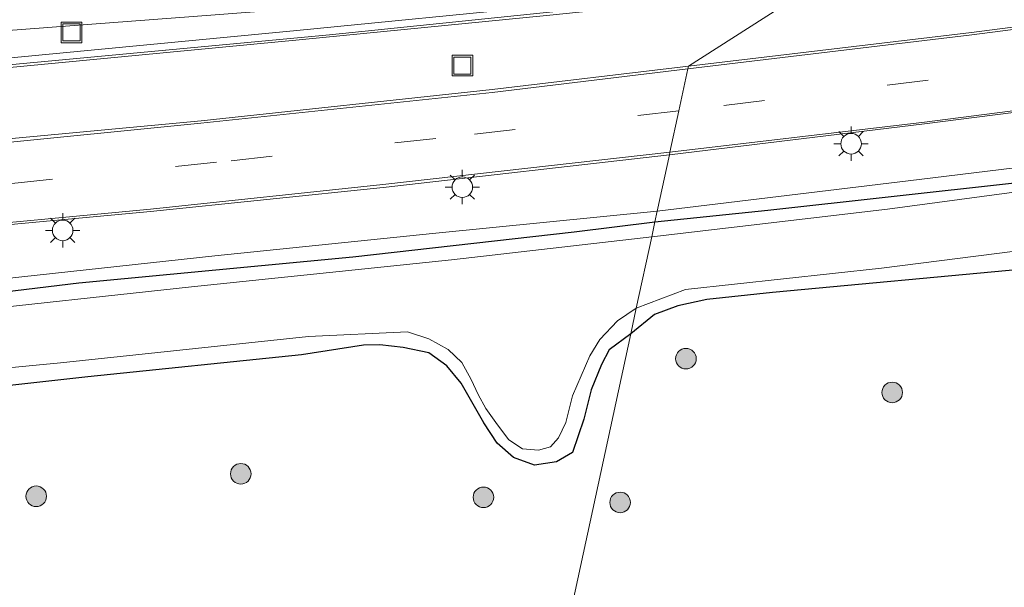
# Model space of a CAD drawing. Units: metres. Extents: x 130000 to 140000, y 409424 to 412500.
# Drawn here: x 131801 to 131872, y 411340 to 411382 of the extents above; entities that cross this region are included whole.
import ezdxf

# ---------------------------------------------------------------- set-up
doc = ezdxf.new("R2010")
doc.units = ezdxf.units.M
doc.linetypes.add('VW-3-9_STREEP', pattern=[12, 3, -9])
doc.layers.get('0').update_dxf_attribs({"lineweight": 25})
for name, color, linetype, lineweight in [('B-ME-BV-GELEIDECONSTRUCTIE-GELEIDERAIL-L-B1', 213, 'BV-GELEIDERAIL', 18), ('B-ME-GR-BOOM-S-B1', 93, 'Continuous', 18), ('B-ME-GW-KRUINLIJN-L-B1', 93, 'Continuous', 18), ('B-ME-IE-GRASLAND-GV-B6', 93, 'Continuous', 18), ('B-ME-IE-HULPGEOMETRIE-L-B1', 53, 'Continuous', 18), ('B-ME-IE-INRICHTINGSELEMENT-S-B1', 253, 'Continuous', 18), ('B-ME-IE-MEUBILAIR_WEGMEUBILAIR-LICHTMAST-S-B1', 8, 'Continuous', 18), ('B-ME-KW-GELUIDSWERING-GV-B6', 8, 'Continuous', 18), ('B-ME-KW-SCHERM-L-B1', 8, 'Continuous', 18), ('B-ME-OG-WATER-GV-B6', 153, 'Continuous', 18), ('B-ME-VH-VERH_SOORT-BITUMEN-GV-B6', 8, 'IE-TERREINAFSCHEIDING-NATUURLIJK-HOUTWAL', 18), ('B-ME-VW-MARKERING-39STREEP-015-L-B1', 255, 'VW-3-9_STREEP', 18), ('B-ME-VW-MARKERING-STREEP-015-L-B1', 7, 'Continuous', 18)]:
    doc.layers.add(name, color=color, linetype=linetype, lineweight=lineweight)
doc.layers.add('B-ME-GW-INSTEEKWATERGANG-L-B1', color=10, linetype='Continuous')
doc.linetypes.add('BV-GELEIDERAIL', pattern='A,10,-3,[108,NLCS.SHX,S=1,R=0,X=0,Y=0],-3', length=16)
doc.linetypes.add('IE-TERREINAFSCHEIDING-NATUURLIJK-HOUTWAL', pattern='A,7,-1.5,[67,NLCS.SHX,S=0.75,R=45,X=0,Y=0],-1.5,7,-1.5,[70,NLCS.SHX,S=0.75,R=0,X=0,Y=0],-1.5', length=20)

# ---------------------------------------------------------------- blocks, each defined once
blk = doc.blocks.new('boom')
h = blk.add_hatch(color=256)
edge = h.paths.add_edge_path()
edge.add_arc((0, 0), 0.75, 0, 360)
blk.add_circle((0, 0), 0.75)
blk = doc.blocks.new('lantaarnpaal')
for p, q in [((-0.884, 0.884), (-0.53, 0.53)), ((0, 0.75), (0, 1.25)), ((0.53, 0.53), (0.884, 0.884)), ((-0.75, 0), (-1.25, 0)), ((0.75, 0), (1.25, 0)), ((-0.53, -0.53), (-0.884, -0.884)), ((0.53, -0.53), (0.884, -0.884)), ((0, -0.75), (0, -1.25))]:
    blk.add_line(p, q)
blk.add_circle((0, 0), 0.75)
blk = doc.blocks.new('put')
for p, q in [((0.75, 0.75), (-0.75, 0.75)), ((-0.75, 0.75), (-0.75, -0.75)), ((0.75, -0.75), (0.75, 0.75)), ((-0.75, -0.75), (0.75, -0.75))]:
    blk.add_line(p, q)
blk.add_lwpolyline([(-0.625, 0.625), (0.625, 0.625), (0.625, -0.625), (-0.625, -0.625)], close=True)

msp = doc.modelspace()

# ---------------------------------------------------------------- linework, layer by layer
at = {"layer": 'B-ME-BV-GELEIDECONSTRUCTIE-GELEIDERAIL-L-B1'}
msp.add_polyline3d([(131775.086, 411379.035, 2.629), (131795.049, 411380.501, 2.623), (131814.989, 411382.001, 2.647), (131834.971, 411383.54, 2.673), (131854.818, 411385.364, 2.752), (131858.969, 411386.004, 2.748)], dxfattribs=at)
at = {"layer": 'B-ME-GW-INSTEEKWATERGANG-L-B1'}
for points in [[(131847.035, 411366.923, 0.925), (131855.252, 411367.768, 0.805), (131873.253, 411369.747, 0.853), (131890.499, 411372.075, 0.825), (131905.767, 411374.32, 0.842), (131916.567, 411375.647, 0.832), (131934.623, 411379.04, 1.102), (131943.681, 411380.347, 1.09), (131962.828, 411383.55, 1.105)], [(131727.371, 411355.216, 1.01), (131741.297, 411356.543, 0.863), (131750.323, 411357.312, 0.863), (131762.237, 411358.173, 0.798), (131773.033, 411359.113, 0.825), (131789.171, 411360.568, 0.915), (131805.045, 411362.483, 0.928), (131825.007, 411364.358, 0.91), (131841.157, 411366.199, 0.925), (131847.035, 411366.923, 0.925)], [(131873.905, 411363.476, 0.853), (131855.594, 411361.759, 0.805), (131850.819, 411361.26, 0.755), (131848.702, 411360.803, 0.767), (131847.002, 411360.176, 0.835), (131845.272, 411358.758, 0.885)], [(131845.272, 411358.758, 0.885), (131843.702, 411357.587, 0.925), (131843.136, 411356.531, 0.923), (131842.382, 411354.682, 0.908), (131841.848, 411352.544, 0.95), (131841.03, 411350.116, 1.033), (131839.857, 411349.424, 0.988), (131838.26, 411349.187, 0.933), (131836.717, 411349.752, 0.882), (131835.53, 411350.802, 0.84), (131834.57, 411352.274, 0.835), (131832.903, 411355.154, 0.817), (131831.867, 411356.436, 0.86), (131830.555, 411357.373, 0.915), (131828.674, 411357.764, 0.928), (131826.986, 411357.954, 0.91), (131825.781, 411357.925, 0.93), (131821.263, 411357.228, 1), (131805.698, 411355.635, 0.928), (131789.694, 411353.86, 0.915)]]:
    msp.add_polyline3d(points, dxfattribs=at)
at = {"layer": 'B-ME-GW-KRUINLIJN-L-B1'}
for points in [[(131934.623, 411379.04, 1.102), (131902.761, 411374.564, 1.24), (131885.034, 411372.293, 1.31), (131866.288, 411370.001, 1.367), (131847.202, 411367.694, 1.42)], [(131686.226, 411348.643, 1.421), (131688.381, 411349.447, 1.612), (131704.317, 411351.854, 1.495), (131716.66, 411354.288, 1.59), (131723.518, 411355.566, 1.572), (131734.451, 411356.937, 1.57), (131750.347, 411358.312, 1.54), (131765.953, 411359.818, 1.525), (131783.257, 411361.365, 1.5), (131798.399, 411362.651, 1.508), (131814.948, 411364.453, 1.418), (131830.818, 411366.06, 1.357), (131847.202, 411367.694, 1.42)]]:
    msp.add_polyline3d(points, dxfattribs=at)
at = {"layer": 'B-ME-IE-GRASLAND-GV-B6'}
for points in [[(131962.878, 411394.073, 1.383), (131943.386, 411390.973, 1.426), (131927.37, 411388.537, 1.469), (131910.193, 411386.038, 1.496), (131890.413, 411383.36, 1.533), (131870.113, 411380.722, 1.559), (131849.481, 411378.251, 1.631), (131858.349, 411383.947, 1.628), (131860.862, 411384.193, 1.645), (131877.2, 411386.128, 1.671), (131897.722, 411389.166, 1.706), (131918.747, 411392.343, 1.658), (131936.518, 411395.074, 1.665), (131954.325, 411397.804, 1.692)], [(131962.828, 411383.55, 1.105), (131943.681, 411380.347, 1.09), (131934.623, 411379.04, 1.102), (131902.761, 411374.564, 1.24), (131885.034, 411372.293, 1.31), (131866.288, 411370.001, 1.367), (131847.202, 411367.694, 1.42), (131848.087, 411371.794, 1.616), (131866.675, 411374.052, 1.576), (131885.952, 411376.51, 1.566), (131905.828, 411379.178, 1.526), (131924.657, 411381.921, 1.491), (131943.97, 411384.765, 1.423), (131962.098, 411387.738, 1.391)], [(131858.184, 411384.63, 1.628), (131839.216, 411382.655, 1.651), (131820.932, 411380.863, 1.599), (131798.799, 411378.753, 1.631), (131778.43, 411377.027, 1.665), (131763.823, 411375.78, 1.775), (131753.158, 411374.905, 1.714), (131736.735, 411373.596, 1.855), (131722.076, 411372.581, 1.829), (131709.936, 411371.86, 1.813), (131691.435, 411371.032, 1.822), (131679.551, 411370.518, 1.729), (131661.413, 411369.531, 1.738), (131649.516, 411368.787, 1.717), (131634.142, 411367.486, 1.82), (131634.144, 411367.69, 1.71), (131629.821, 411367.32, 1.753), (131578.979, 411362.364, 1.942)], [(131617.516, 411365.186, 1.807), (131634.107, 411366.797, 1.724), (131634.097, 411366.911, 1.719), (131649.692, 411368.014, 1.717), (131661.578, 411368.848, 1.738), (131679.716, 411369.835, 1.729), (131691.6, 411370.349, 1.822), (131710.101, 411371.177, 1.813), (131722.241, 411371.898, 1.829), (131736.9, 411372.913, 1.855), (131753.323, 411374.222, 1.714), (131763.988, 411375.097, 1.775), (131778.595, 411376.344, 1.665), (131798.964, 411378.07, 1.631), (131821.097, 411380.18, 1.599), (131839.381, 411381.972, 1.651), (131858.349, 411383.947, 1.628), (131849.481, 411378.251, 1.631), (131835.158, 411376.565, 1.636)], [(131958.911, 411381.551, 0.265), (131941.265, 411378.673, 0.265), (131922.302, 411375.512, 0.265), (131902.597, 411372.986, 0.265), (131883.344, 411370.451, 0.265), (131863.98, 411367.842, 0.265), (131846.8, 411365.833, 0.265), (131847.035, 411366.923, 0.925), (131855.252, 411367.768, 0.805), (131873.253, 411369.747, 0.853), (131890.499, 411372.075, 0.825), (131905.767, 411374.32, 0.842), (131916.567, 411375.647, 0.832), (131934.623, 411379.04, 1.102), (131943.681, 411380.347, 1.09), (131962.828, 411383.55, 1.105)], [(131847.035, 411366.923, 0.925), (131847.202, 411367.694, 1.42), (131866.288, 411370.001, 1.367), (131885.034, 411372.293, 1.31), (131902.761, 411374.564, 1.24), (131934.623, 411379.04, 1.102), (131916.567, 411375.647, 0.832), (131905.767, 411374.32, 0.842), (131890.499, 411372.075, 0.825), (131873.253, 411369.747, 0.853), (131855.252, 411367.768, 0.805), (131847.035, 411366.923, 0.925)], [(131835.158, 411376.565, 1.636), (131813.948, 411374.275, 1.679), (131798.075, 411372.785, 1.709), (131782.452, 411371.319, 1.751), (131768.181, 411370.164, 1.734), (131756.353, 411369.024, 1.768), (131747.252, 411368.175, 1.783), (131738.353, 411367.008, 1.768), (131726.253, 411365.19, 1.761), (131711.964, 411362.808, 1.796), (131697.237, 411360.207, 1.831), (131681.304, 411357.392, 1.816), (131680.189, 411357.153, 1.836), (131672.983, 411357.448, 1.734), (131662.788, 411357.039, 1.73), (131648.48, 411355.894, 1.652), (131637.741, 411354.938, 1.619), (131630.347, 411354.221, 1.588), (131622.349, 411352.077, 1.609), (131615.167, 411349.487, 1.593)], [(131726.25, 411358.906, 1.796), (131735.137, 411360.216, 1.798), (131742.556, 411361.353, 1.778), (131748.449, 411362.105, 1.768), (131760.048, 411363.137, 1.729), (131776.881, 411364.595, 1.734), (131793.792, 411366.143, 1.689), (131810.27, 411367.681, 1.699), (131827.222, 411369.431, 1.663), (131848.087, 411371.794, 1.616), (131847.202, 411367.694, 1.42), (131830.818, 411366.06, 1.357), (131814.948, 411364.453, 1.418), (131798.399, 411362.651, 1.508), (131783.257, 411361.365, 1.5), (131765.953, 411359.818, 1.525), (131750.347, 411358.312, 1.54), (131734.451, 411356.937, 1.57)], [(131734.451, 411356.937, 1.57), (131750.347, 411358.312, 1.54), (131765.953, 411359.818, 1.525), (131783.257, 411361.365, 1.5), (131798.399, 411362.651, 1.508), (131814.948, 411364.453, 1.418), (131830.818, 411366.06, 1.357), (131847.202, 411367.694, 1.42), (131847.035, 411366.923, 0.925), (131841.157, 411366.199, 0.925), (131825.007, 411364.358, 0.91), (131805.045, 411362.483, 0.928), (131789.171, 411360.568, 0.915), (131773.033, 411359.113, 0.825), (131762.237, 411358.173, 0.798), (131750.323, 411357.312, 0.863), (131741.297, 411356.543, 0.863), (131727.371, 411355.216, 1.01)], [(131727.371, 411355.216, 1.01), (131741.297, 411356.543, 0.863), (131750.323, 411357.312, 0.863), (131762.237, 411358.173, 0.798), (131773.033, 411359.113, 0.825), (131789.171, 411360.568, 0.915), (131805.045, 411362.483, 0.928), (131825.007, 411364.358, 0.91), (131841.157, 411366.199, 0.925), (131847.035, 411366.923, 0.925), (131846.8, 411365.833, 0.265), (131832.217, 411364.161, 0.265), (131813.261, 411362.171, 0.265), (131795.314, 411360.25, 0.265), (131777.691, 411358.913, 0.265), (131759.836, 411357.45, 0.265), (131743.201, 411356.001, 0.265), (131732.129, 411354.784, 0.265)], [(131845.272, 411358.758, 0.885), (131845.676, 411360.626, 0.265), (131849.25, 411361.979, 0.265), (131863.536, 411363.535, 0.265), (131877.498, 411365.312, 0.265)], [(131836.22, 411316.836, 1.387), (131836.777, 411319.415, 1.37), (131843.64, 411320.787, 1.27), (131841.244, 411334.464, 1.209), (131840.963, 411334.751, 1.407), (131840.136, 411334.97, 1.178), (131845.272, 411358.758, 0.885), (131847.002, 411360.176, 0.835), (131848.702, 411360.803, 0.767), (131850.819, 411361.26, 0.755), (131855.594, 411361.759, 0.805), (131873.905, 411363.476, 0.853)], [(131873.905, 411363.476, 0.853), (131855.594, 411361.759, 0.805), (131850.819, 411361.26, 0.755), (131848.702, 411360.803, 0.767), (131847.002, 411360.176, 0.835), (131845.272, 411358.758, 0.885)], [(131784.948, 411354.845, 0.265), (131803.71, 411356.641, 0.265), (131821.772, 411358.554, 0.265), (131829.007, 411358.893, 0.265), (131830.552, 411358.407, 0.265), (131831.969, 411357.612, 0.265), (131832.966, 411356.669, 0.265), (131833.633, 411355.421, 0.265), (131834.145, 411354.341, 0.265), (131834.699, 411353.328, 0.265), (131835.553, 411352.127, 0.265), (131836.394, 411351.027, 0.265), (131837.392, 411350.373, 0.265), (131838.541, 411350.295, 0.265), (131839.423, 411350.521, 0.265), (131840.01, 411351.175, 0.265), (131840.535, 411352.307, 0.265), (131841.022, 411354.251, 0.265), (131842.287, 411357.159, 0.265), (131843.026, 411358.358, 0.265), (131844.295, 411359.704, 0.265), (131845.676, 411360.626, 0.265), (131845.272, 411358.758, 0.885), (131843.702, 411357.587, 0.925), (131843.136, 411356.531, 0.923), (131842.382, 411354.682, 0.908), (131841.848, 411352.544, 0.95), (131841.03, 411350.116, 1.033), (131839.857, 411349.424, 0.988), (131838.26, 411349.187, 0.933), (131836.717, 411349.752, 0.882), (131835.53, 411350.802, 0.84), (131834.57, 411352.274, 0.835), (131832.903, 411355.154, 0.817), (131831.867, 411356.436, 0.86), (131830.555, 411357.373, 0.915), (131828.674, 411357.764, 0.928), (131826.986, 411357.954, 0.91), (131825.781, 411357.925, 0.93), (131821.263, 411357.228, 1), (131805.698, 411355.635, 0.928), (131789.694, 411353.86, 0.915)], [(131789.694, 411353.86, 0.915), (131805.698, 411355.635, 0.928), (131821.263, 411357.228, 1), (131825.781, 411357.925, 0.93), (131826.986, 411357.954, 0.91), (131828.674, 411357.764, 0.928), (131830.555, 411357.373, 0.915), (131831.867, 411356.436, 0.86), (131832.903, 411355.154, 0.817), (131834.57, 411352.274, 0.835), (131835.53, 411350.802, 0.84), (131836.717, 411349.752, 0.882), (131838.26, 411349.187, 0.933), (131839.857, 411349.424, 0.988), (131841.03, 411350.116, 1.033), (131841.848, 411352.544, 0.95), (131842.382, 411354.682, 0.908), (131843.136, 411356.531, 0.923), (131843.702, 411357.587, 0.925), (131845.272, 411358.758, 0.885), (131840.136, 411334.97, 1.178)]]:
    msp.add_polyline3d(points, dxfattribs=at)
at = {"layer": 'B-ME-IE-HULPGEOMETRIE-L-B1'}
msp.add_polyline3d([(131840.136, 411334.97, 1.178), (131845.272, 411358.758, 0.885), (131845.676, 411360.626, 0.265), (131846.8, 411365.833, 0.265), (131847.035, 411366.923, 0.925), (131847.202, 411367.694, 1.42), (131848.087, 411371.794, 1.616), (131848.129, 411371.988, 1.628), (131848.779, 411374.998, 1.742), (131849.439, 411378.057, 1.646), (131849.481, 411378.251, 1.631), (131858.349, 411383.947, 1.628)], dxfattribs=at)
at = {"layer": 'B-ME-KW-GELUIDSWERING-GV-B6'}
for points in [[(131605.727, 411364.824, 7.652), (131631.539, 411367.34, 2.872), (131634.008, 411367.521, 1.898), (131634.016, 411367.399, 1.924), (131634.142, 411367.486, 1.82), (131649.516, 411368.787, 1.717), (131661.413, 411369.531, 1.738), (131679.551, 411370.518, 1.729), (131691.435, 411371.032, 1.822), (131709.936, 411371.86, 1.813), (131722.076, 411372.581, 1.829), (131736.735, 411373.596, 1.855), (131753.158, 411374.905, 1.714), (131763.823, 411375.78, 1.775), (131778.43, 411377.027, 1.665), (131798.799, 411378.753, 1.631), (131820.932, 411380.863, 1.599), (131839.216, 411382.655, 1.651), (131858.184, 411384.63, 1.628), (131858.349, 411383.947, 1.628)], [(131858.349, 411383.947, 1.628), (131839.381, 411381.972, 1.651), (131821.097, 411380.18, 1.599), (131798.964, 411378.07, 1.631), (131778.595, 411376.344, 1.665), (131763.988, 411375.097, 1.775), (131753.323, 411374.222, 1.714), (131736.9, 411372.913, 1.855), (131722.241, 411371.898, 1.829), (131710.101, 411371.177, 1.813), (131691.6, 411370.349, 1.822), (131679.716, 411369.835, 1.729), (131661.578, 411368.848, 1.738), (131649.692, 411368.014, 1.717), (131634.097, 411366.911, 1.719), (131634.107, 411366.797, 1.724), (131617.516, 411365.186, 1.807)]]:
    msp.add_polyline3d(points, dxfattribs=at)
at = {"layer": 'B-ME-KW-SCHERM-L-B1'}
msp.add_polyline3d([(131622.829, 411366.194, 7.637), (131661.961, 411369.217, 7.628), (131692.019, 411370.547, 7.427), (131721.888, 411372.12, 7.625), (131751.739, 411374.261, 7.616), (131775.646, 411376.256, 7.607), (131799.433, 411378.3, 7.631), (131823.322, 411380.542, 7.64), (131853.275, 411383.652, 7.651), (131858.268, 411384.282, 7.655)], dxfattribs=at)
at = {"layer": 'B-ME-OG-WATER-GV-B6'}
for points in [[(131845.676, 411360.626, 0.265), (131846.8, 411365.833, 0.265), (131863.98, 411367.842, 0.265), (131883.344, 411370.451, 0.265), (131902.597, 411372.986, 0.265), (131922.302, 411375.512, 0.265), (131941.265, 411378.673, 0.265), (131958.911, 411381.551, 0.265)], [(131732.129, 411354.784, 0.265), (131743.201, 411356.001, 0.265), (131759.836, 411357.45, 0.265), (131777.691, 411358.913, 0.265), (131795.314, 411360.25, 0.265), (131813.261, 411362.171, 0.265), (131832.217, 411364.161, 0.265), (131846.8, 411365.833, 0.265), (131845.676, 411360.626, 0.265), (131844.295, 411359.704, 0.265)], [(131877.498, 411365.312, 0.265), (131863.536, 411363.535, 0.265), (131849.25, 411361.979, 0.265), (131845.676, 411360.626, 0.265)], [(131844.295, 411359.704, 0.265), (131843.026, 411358.358, 0.265), (131842.287, 411357.159, 0.265), (131841.022, 411354.251, 0.265), (131840.535, 411352.307, 0.265), (131840.01, 411351.175, 0.265), (131839.423, 411350.521, 0.265), (131838.541, 411350.295, 0.265), (131837.392, 411350.373, 0.265), (131836.394, 411351.027, 0.265), (131835.553, 411352.127, 0.265), (131834.699, 411353.328, 0.265), (131834.145, 411354.341, 0.265), (131833.633, 411355.421, 0.265), (131832.966, 411356.669, 0.265), (131831.969, 411357.612, 0.265), (131830.552, 411358.407, 0.265), (131829.007, 411358.893, 0.265), (131821.772, 411358.554, 0.265), (131803.71, 411356.641, 0.265), (131784.948, 411354.845, 0.265)]]:
    msp.add_polyline3d(points, dxfattribs=at)
at = {"layer": 'B-ME-VH-VERH_SOORT-BITUMEN-GV-B6'}
for points in [[(131962.098, 411387.738, 1.391), (131943.97, 411384.765, 1.423), (131924.657, 411381.921, 1.491), (131905.828, 411379.178, 1.526), (131885.952, 411376.51, 1.566), (131866.675, 411374.052, 1.576), (131848.087, 411371.794, 1.616), (131848.129, 411371.988, 1.628), (131848.779, 411374.998, 1.742), (131849.439, 411378.057, 1.646), (131849.481, 411378.251, 1.631), (131870.113, 411380.722, 1.559), (131890.413, 411383.36, 1.533), (131910.193, 411386.038, 1.496), (131927.37, 411388.537, 1.469), (131943.386, 411390.973, 1.426), (131962.878, 411394.073, 1.383)], [(131726.253, 411365.19, 1.761), (131738.353, 411367.008, 1.768), (131747.252, 411368.175, 1.783), (131756.353, 411369.024, 1.768), (131768.181, 411370.164, 1.734), (131782.452, 411371.319, 1.751), (131798.075, 411372.785, 1.709), (131813.948, 411374.275, 1.679), (131835.158, 411376.565, 1.636), (131849.481, 411378.251, 1.631), (131849.439, 411378.057, 1.646), (131848.779, 411374.998, 1.742), (131848.129, 411371.988, 1.628), (131848.087, 411371.794, 1.616), (131827.222, 411369.431, 1.663), (131810.27, 411367.681, 1.699), (131793.792, 411366.143, 1.689), (131776.881, 411364.595, 1.734), (131760.048, 411363.137, 1.729), (131748.449, 411362.105, 1.768), (131742.556, 411361.353, 1.778), (131735.137, 411360.216, 1.798), (131726.25, 411358.906, 1.796)]]:
    msp.add_polyline3d(points, dxfattribs=at)
at = {"layer": 'B-ME-VW-MARKERING-39STREEP-015-L-B1'}
for points in [[(132084.687, 411409.422, 1.347), (132081.534, 411409.748, 1.37), (132078.65, 411409.954, 1.367), (132076.587, 411410.026, 1.342), (132072.611, 411409.942, 1.302), (132068.639, 411409.735, 1.319), (132060.688, 411408.74, 1.317), (132052.783, 411407.229, 1.332), (132029.114, 411402.542, 1.334), (131997.658, 411396.783, 1.38), (131966.091, 411391.448, 1.444), (131934.395, 411386.428, 1.53), (131902.611, 411381.864, 1.587), (131866.94, 411377.231, 1.637), (131848.779, 411374.998, 1.742)], [(131848.779, 411374.998, 1.742), (131831.062, 411372.996, 1.725), (131815.071, 411371.256, 1.742), (131799.184, 411369.621, 1.79), (131783.207, 411368.242, 1.793), (131771.324, 411367.271, 1.827), (131759.462, 411366.18, 1.815), (131747.392, 411365.094, 1.855), (131735.443, 411363.545, 1.862), (131723.613, 411361.612, 1.86), (131711.601, 411359.526, 1.903), (131696.059, 411356.662, 1.898), (131681.9407, 411353.977, 1.947)]]:
    msp.add_polyline3d(points, dxfattribs=at)
at = {"layer": 'B-ME-VW-MARKERING-STREEP-015-L-B1'}
for points in [[(132076.245, 411413.262, 1.273), (132071.593, 411413.086, 1.271), (132067.046, 411412.702, 1.268), (132061.222, 411411.832, 1.238), (132053.467, 411410.345, 1.251), (132031.079, 411405.916, 1.238), (132004.261, 411400.923, 1.291), (131982.039, 411397.109, 1.349), (131962.896, 411393.893, 1.393), (131943.415, 411390.784, 1.434), (131927.343, 411388.34, 1.474), (131910.216, 411385.887, 1.508), (131890.426, 411383.186, 1.546), (131870.126, 411380.548, 1.569), (131849.439, 411378.057, 1.646)], [(131848.129, 411371.988, 1.628), (131866.678, 411374.18, 1.574), (131885.966, 411376.667, 1.566), (131905.836, 411379.335, 1.516), (131924.672, 411382.041, 1.484), (131943.966, 411384.955, 1.429), (131962.105, 411387.847, 1.378), (131979.923, 411390.794, 1.341), (131999.494, 411394.181, 1.319), (132018.969, 411397.652, 1.241), (132037.73, 411401.282, 1.194), (132056.615, 411405.026, 1.219), (132062.284, 411405.989, 1.194), (132066.628, 411406.549, 1.206), (132070.378, 411406.745, 1.216), (132076.312, 411406.647, 1.243)], [(131849.439, 411378.057, 1.646), (131835.157, 411376.35, 1.646), (131813.936, 411374.099, 1.689), (131798.102, 411372.516, 1.734), (131782.485, 411371.086, 1.753), (131768.18, 411369.949, 1.761), (131756.371, 411368.879, 1.793), (131747.249, 411367.985, 1.791), (131738.376, 411366.863, 1.786), (131726.312, 411365.001, 1.781), (131712.006, 411362.555, 1.816), (131697.287, 411359.934, 1.844), (131681.907, 411357.153, 1.883)], [(131689.977, 411352.616, 1.866), (131702.485, 411354.867, 1.856), (131714.976, 411357.134, 1.844), (131726.226, 411359.082, 1.798), (131735.145, 411360.504, 1.814), (131742.516, 411361.55, 1.791), (131748.443, 411362.284, 1.768), (131760.046, 411363.335, 1.741), (131776.917, 411364.767, 1.741), (131793.791, 411366.278, 1.689), (131810.275, 411367.852, 1.699), (131827.207, 411369.63, 1.679), (131848.129, 411371.988, 1.628)]]:
    msp.add_polyline3d(points, dxfattribs=at)

# ---------------------------------------------------------------- block references
at = {"layer": 'B-ME-GR-BOOM-S-B1', "rotation": 90}
for p in [(131849.292, 411356.948, 0.892), (131864.327, 411354.49, 0.998), (131816.847, 411348.562, 1.114), (131801.935, 411346.925, 1.071), (131834.534, 411346.85, 1.077), (131844.494, 411346.478, 1.071)]:
    msp.add_blockref('boom', p, dxfattribs=at)
at = {"layer": 'B-ME-IE-INRICHTINGSELEMENT-S-B1', "rotation": 90}
for p in [(131804.505, 411380.719, 1.891), (131833, 411378.299, 1.623)]:
    msp.add_blockref('put', p, dxfattribs=at)
at = {"layer": 'B-ME-IE-MEUBILAIR_WEGMEUBILAIR-LICHTMAST-S-B1', "rotation": 90}
for p in [(131861.333, 411372.606, 1.597), (131832.992, 411369.444, 1.704), (131803.866, 411366.295, 1.656)]:
    msp.add_blockref('lantaarnpaal', p, dxfattribs=at)

doc.saveas('drawing.dxf')
